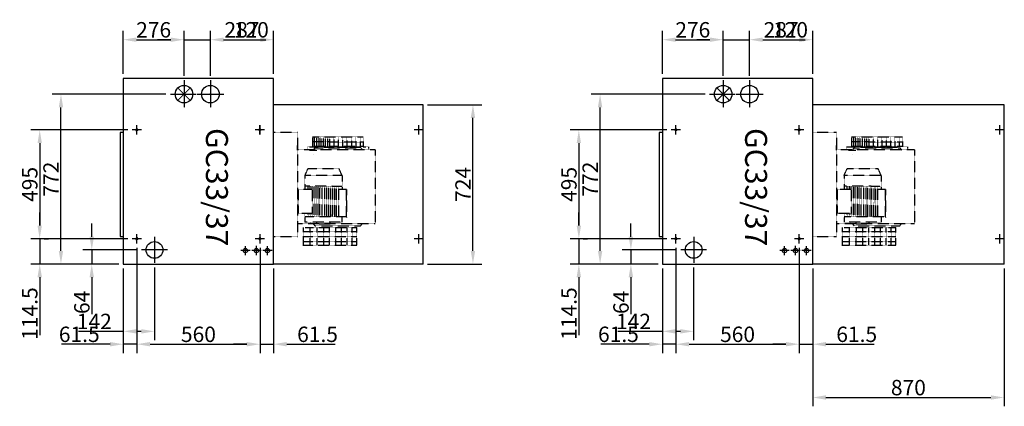
# Model space of a CAD drawing. Extents: x -9664 to 58396, y -7 to 9191.
# Drawn here: x -2481 to 1994, y 6851 to 8609 of the extents above; entities that cross this region are included whole.
import ezdxf

# ---------------------------------------------------------------- set-up
doc = ezdxf.new("R2010")
doc.units = 0
doc.header["$LTSCALE"] = 2
doc.header["$PDMODE"] = 3
doc.header["$PDSIZE"] = 0.5
doc.linetypes.add('CENTER', pattern=[2, 1.25, -0.25, 0.25, -0.25])
doc.linetypes.add('HIDDEN', pattern=[0.375, 0.25, -0.125])
doc.layers.get('DEFPOINTS').update_dxf_attribs({"linetype": 'CONTINUOUS'})
for name, color, linetype in [('CENTER', 1, 'CENTER'), ('HIDDEN', 4, 'HIDDEN'), ('MARK BV', 7, 'CONTINUOUS'), ('MEASUREMENT', 5, 'CONTINUOUS')]:
    doc.layers.add(name, color=color, linetype=linetype)
doc.styles.get("Standard").update_dxf_attribs({"font": 'ISOCP'})
doc.dimstyles.get("Standard").update_dxf_attribs({"dimscale": 10, "dimtxt": 3.5, "dimasz": 3, "dimexe": 2, "dimexo": 1, "dimgap": 0.5, "dimtad": 1, "dimdec": 1, "dimdsep": 46, "dimtxsty": 'Standard', "dimcen": -5, "dimclrd": 256, "dimclre": 256, "dimclrt": 256, "dimadec": 0, "dimazin": 0, "dimtfac": 1, "dimtdec": 1, "dimtmove": 0, "dimatfit": 3, "dimfxl": 0, "dimtvp": 0.75, "dimtolj": 1, "dimtzin": 0, "dimarcsym": 0})

# ---------------------------------------------------------------- blocks, each defined once
blk = doc.blocks.new('*D101')
at = {"layer": 'DEFPOINTS', "color": 0}
for p in [(-2293.9, 8269.9), (-1796.6, 8269.9), (-2010.6, 7497.9)]:
    blk.add_point(p, dxfattribs=at)
at = {"layer": 'MEASUREMENT', "lineweight": -2}
for p, q in [((-1816.6, 8269.9), (-2333.9, 8269.9)), ((-2293.9, 7557.9), (-2293.9, 8209.9)), ((-2030.6, 7497.9), (-2333.9, 7497.9))]:
    blk.add_line(p, q, dxfattribs=at)
at = {"layer": 'MEASUREMENT'}
for points in [[(-2303.9, 8209.9), (-2283.9, 8209.9), (-2293.9, 8269.9)], [(-2303.9, 7557.9), (-2283.9, 7557.9), (-2293.9, 7497.9)]]:
    blk.add_solid(points, dxfattribs=at)
at = {"layer": 'MEASUREMENT', "insert": (-2339, 7883.9), "char_height": 70, "attachment_point": 5, "rotation": 90}
blk.add_mtext('\\A1;772', dxfattribs=at)
blk = doc.blocks.new('*D102')
at = {"layer": 'DEFPOINTS', "color": 0}
for p in [(-1734.6, 8517.6), (-2010.6, 8341.9), (-1734.6, 8332.9)]:
    blk.add_point(p, dxfattribs=at)
at = {"layer": 'MEASUREMENT', "lineweight": -2}
for p, q in [((-2010.6, 8361.9), (-2010.6, 8557.6)), ((-1734.6, 8352.9), (-1734.6, 8557.6)), ((-1950.6, 8517.6), (-1794.6, 8517.6))]:
    blk.add_line(p, q, dxfattribs=at)
at = {"layer": 'MEASUREMENT'}
for points in [[(-1950.6, 8527.6), (-1950.6, 8507.6), (-2010.6, 8517.6)], [(-1794.6, 8527.6), (-1794.6, 8507.6), (-1734.6, 8517.6)]]:
    blk.add_solid(points, dxfattribs=at)
at = {"layer": 'MEASUREMENT', "insert": (-1872.6, 8562.6), "char_height": 70, "attachment_point": 5}
blk.add_mtext('\\A1;276', dxfattribs=at)
blk = doc.blocks.new('*D103')
at = {"layer": 'DEFPOINTS', "color": 0}
for p in [(-1327.6, 8517.6), (-1614.6, 8332.9), (-1327.6, 8341.9)]:
    blk.add_point(p, dxfattribs=at)
at = {"layer": 'MEASUREMENT', "lineweight": -2}
for p, q in [((-1614.6, 8352.9), (-1614.6, 8557.6)), ((-1327.6, 8361.9), (-1327.6, 8557.6)), ((-1554.6, 8517.6), (-1387.6, 8517.6))]:
    blk.add_line(p, q, dxfattribs=at)
at = {"layer": 'MEASUREMENT'}
for points in [[(-1554.6, 8527.6), (-1554.6, 8507.6), (-1614.6, 8517.6)], [(-1387.6, 8527.6), (-1387.6, 8507.6), (-1327.6, 8517.6)]]:
    blk.add_solid(points, dxfattribs=at)
at = {"layer": 'MEASUREMENT', "insert": (-1471.1, 8562.6), "char_height": 70, "attachment_point": 5}
blk.add_mtext('\\A1;287', dxfattribs=at)
blk = doc.blocks.new('*D104')
at = {"layer": 'DEFPOINTS', "color": 0}
for p in [(-1614.6, 8517.6), (-1734.6, 8332.9), (-1614.6, 8332.9)]:
    blk.add_point(p, dxfattribs=at)
at = {"layer": 'MEASUREMENT', "lineweight": -2}
for p, q in [((-1734.6, 8352.9), (-1734.6, 8557.6)), ((-1614.6, 8352.9), (-1614.6, 8557.6)), ((-1794.6, 8517.6), (-1854.6, 8517.6)), ((-1734.6, 8517.6), (-1614.6, 8517.6)), ((-1554.6, 8517.6), (-1362.6, 8517.6))]:
    blk.add_line(p, q, dxfattribs=at)
at = {"layer": 'MEASUREMENT'}
for points in [[(-1794.6, 8527.6), (-1794.6, 8507.6), (-1734.6, 8517.6)], [(-1554.6, 8527.6), (-1554.6, 8507.6), (-1614.6, 8517.6)]]:
    blk.add_solid(points, dxfattribs=at)
at = {"layer": 'MEASUREMENT', "insert": (-1428.6, 8562.6), "char_height": 70, "attachment_point": 5}
blk.add_mtext('\\A1;120', dxfattribs=at)
blk = doc.blocks.new('*D105')
at = {"layer": 'DEFPOINTS', "color": 0}
for p in [(-2010.6, 7497.9), (-1868.6, 7502.9), (-2010.6, 7192.1)]:
    blk.add_point(p, dxfattribs=at)
at = {"layer": 'MEASUREMENT', "lineweight": -2}
for p, q in [((-2010.6, 7477.9), (-2010.6, 7152.1)), ((-1868.6, 7482.9), (-1868.6, 7152.1)), ((-2010.6, 7192.1), (-2213.8, 7192.1)), ((-1928.6, 7192.1), (-1950.6, 7192.1))]:
    blk.add_line(p, q, dxfattribs=at)
at = {"layer": 'MEASUREMENT'}
for points in [[(-1950.6, 7202.1), (-1950.6, 7182.1), (-2010.6, 7192.1)], [(-1928.6, 7202.1), (-1928.6, 7182.1), (-1868.6, 7192.1)]]:
    blk.add_solid(points, dxfattribs=at)
at = {"layer": 'MEASUREMENT', "insert": (-2142.2, 7237.1), "char_height": 70, "attachment_point": 5}
blk.add_mtext('\\A1;142', dxfattribs=at)
blk = doc.blocks.new('*D106')
at = {"layer": 'DEFPOINTS', "color": 0}
for p in [(-1927.6, 7561.9), (-2153.9, 7497.9), (-2010.6, 7497.9)]:
    blk.add_point(p, dxfattribs=at)
at = {"layer": 'MEASUREMENT', "lineweight": -2}
for p, q in [((-2153.9, 7621.9), (-2153.9, 7681.9)), ((-1947.6, 7561.9), (-2193.9, 7561.9)), ((-2153.9, 7561.9), (-2153.9, 7497.9)), ((-2030.6, 7497.9), (-2193.9, 7497.9)), ((-2153.9, 7437.9), (-2153.9, 7269.7))]:
    blk.add_line(p, q, dxfattribs=at)
at = {"layer": 'MEASUREMENT'}
for points in [[(-2163.9, 7621.9), (-2143.9, 7621.9), (-2153.9, 7561.9)], [(-2163.9, 7437.9), (-2143.9, 7437.9), (-2153.9, 7497.9)]]:
    blk.add_solid(points, dxfattribs=at)
at = {"layer": 'MEASUREMENT', "insert": (-2198.9, 7323.8), "char_height": 70, "attachment_point": 5, "rotation": 90}
blk.add_mtext('\\A1;64', dxfattribs=at)
blk = doc.blocks.new('*D107')
at = {"layer": 'DEFPOINTS', "color": 0}
for p in [(-647.6, 8221.9), (-421.3, 8221.9), (-647.6, 7497.9)]:
    blk.add_point(p, dxfattribs=at)
at = {"layer": 'MEASUREMENT', "lineweight": -2}
for p, q in [((-627.6, 8221.9), (-381.3, 8221.9)), ((-421.3, 7557.9), (-421.3, 8161.9)), ((-627.6, 7497.9), (-381.3, 7497.9))]:
    blk.add_line(p, q, dxfattribs=at)
at = {"layer": 'MEASUREMENT'}
for points in [[(-431.3, 8161.9), (-411.3, 8161.9), (-421.3, 8221.9)], [(-431.3, 7557.9), (-411.3, 7557.9), (-421.3, 7497.9)]]:
    blk.add_solid(points, dxfattribs=at)
at = {"layer": 'MEASUREMENT', "insert": (-466.3, 7859.9), "char_height": 70, "attachment_point": 5, "rotation": 90}
blk.add_mtext('\\A1;724', dxfattribs=at)
blk = doc.blocks.new('*D39')
at = {"layer": 'DEFPOINTS', "color": 0}
for p in [(-1970.1, 8107.4), (-2390.5, 7612.4), (-1970.1, 7612.4)]:
    blk.add_point(p, dxfattribs=at)
at = {"layer": 'MEASUREMENT', "lineweight": -2}
for p, q in [((-1990.1, 8107.4), (-2430.5, 8107.4)), ((-2390.5, 8047.4), (-2390.5, 7672.4)), ((-1990.1, 7612.4), (-2430.5, 7612.4))]:
    blk.add_line(p, q, dxfattribs=at)
at = {"layer": 'MEASUREMENT'}
for points in [[(-2400.5, 8047.4), (-2380.5, 8047.4), (-2390.5, 8107.4)], [(-2400.5, 7672.4), (-2380.5, 7672.4), (-2390.5, 7612.4)]]:
    blk.add_solid(points, dxfattribs=at)
at = {"layer": 'MEASUREMENT', "insert": (-2435.5, 7859.9), "char_height": 70, "attachment_point": 5, "rotation": 90}
blk.add_mtext('\\A1;495', dxfattribs=at)
blk = doc.blocks.new('*D40')
at = {"layer": 'DEFPOINTS', "color": 0}
for p in [(-2390.5, 7612.4), (-2390.5, 7612.4), (-2010.6, 7497.9)]:
    blk.add_point(p, dxfattribs=at)
at = {"layer": 'MEASUREMENT', "lineweight": -2}
for p, q in [((-2390.5, 7672.4), (-2390.5, 7732.4)), ((-2390.5, 7612.4), (-2390.5, 7497.9)), ((-2370.5, 7612.4), (-2350.5, 7612.4)), ((-2030.6, 7497.9), (-2430.5, 7497.9)), ((-2390.5, 7437.9), (-2390.5, 7174))]:
    blk.add_line(p, q, dxfattribs=at)
at = {"layer": 'MEASUREMENT'}
for points in [[(-2400.5, 7672.4), (-2380.5, 7672.4), (-2390.5, 7612.4)], [(-2400.5, 7437.9), (-2380.5, 7437.9), (-2390.5, 7497.9)]]:
    blk.add_solid(points, dxfattribs=at)
at = {"layer": 'MEASUREMENT', "insert": (-2435.5, 7272.9), "char_height": 70, "attachment_point": 5, "rotation": 90}
blk.add_mtext('\\A1;114.5', dxfattribs=at)
blk = doc.blocks.new('*D41')
at = {"layer": 'DEFPOINTS', "color": 0}
for p in [(-1949.1, 7591.4), (-2010.6, 7497.9), (-2010.6, 7133.6)]:
    blk.add_point(p, dxfattribs=at)
at = {"layer": 'MEASUREMENT', "lineweight": -2}
for p, q in [((-1949.1, 7571.4), (-1949.1, 7093.6)), ((-2010.6, 7477.9), (-2010.6, 7093.6)), ((-2070.6, 7133.6), (-2290.7, 7133.6)), ((-1949.1, 7133.6), (-2010.6, 7133.6)), ((-1889.1, 7133.6), (-1829.1, 7133.6))]:
    blk.add_line(p, q, dxfattribs=at)
at = {"layer": 'MEASUREMENT'}
for points in [[(-2070.6, 7143.6), (-2070.6, 7123.6), (-2010.6, 7133.6)], [(-1889.1, 7143.6), (-1889.1, 7123.6), (-1949.1, 7133.6)]]:
    blk.add_solid(points, dxfattribs=at)
at = {"layer": 'MEASUREMENT', "insert": (-2210.7, 7178.6), "char_height": 70, "attachment_point": 5}
blk.add_mtext('\\A1;61.5', dxfattribs=at)
blk = doc.blocks.new('*D42')
at = {"layer": 'DEFPOINTS', "color": 0}
for p in [(-1949.1, 7591.4), (-1389.1, 7591.4), (-1389.1, 7133.6)]:
    blk.add_point(p, dxfattribs=at)
at = {"layer": 'MEASUREMENT', "lineweight": -2}
for p, q in [((-1949.1, 7571.4), (-1949.1, 7093.6)), ((-1389.1, 7571.4), (-1389.1, 7093.6)), ((-1889.1, 7133.6), (-1449.1, 7133.6))]:
    blk.add_line(p, q, dxfattribs=at)
at = {"layer": 'MEASUREMENT'}
for points in [[(-1889.1, 7143.6), (-1889.1, 7123.6), (-1949.1, 7133.6)], [(-1449.1, 7143.6), (-1449.1, 7123.6), (-1389.1, 7133.6)]]:
    blk.add_solid(points, dxfattribs=at)
at = {"layer": 'MEASUREMENT', "insert": (-1669.1, 7178.6), "char_height": 70, "attachment_point": 5}
blk.add_mtext('\\A1;560', dxfattribs=at)
blk = doc.blocks.new('*D43')
at = {"layer": 'DEFPOINTS', "color": 0}
for p in [(-1389.1, 7497.9), (-1327.6, 7497.9), (-1389.1, 7133.6)]:
    blk.add_point(p, dxfattribs=at)
at = {"layer": 'MEASUREMENT', "lineweight": -2}
for p, q in [((-1389.1, 7477.9), (-1389.1, 7093.6)), ((-1327.6, 7477.9), (-1327.6, 7093.6)), ((-1449.1, 7133.6), (-1509.1, 7133.6)), ((-1389.1, 7133.6), (-1327.6, 7133.6)), ((-1267.6, 7133.6), (-1047.5, 7133.6))]:
    blk.add_line(p, q, dxfattribs=at)
at = {"layer": 'MEASUREMENT'}
for points in [[(-1449.1, 7143.6), (-1449.1, 7123.6), (-1389.1, 7133.6)], [(-1267.6, 7143.6), (-1267.6, 7123.6), (-1327.6, 7133.6)]]:
    blk.add_solid(points, dxfattribs=at)
at = {"layer": 'MEASUREMENT', "insert": (-1127.6, 7178.6), "char_height": 70, "attachment_point": 5}
blk.add_mtext('\\A1;61.5', dxfattribs=at)
blk = doc.blocks.new('*D12')
at = {"layer": 'DEFPOINTS', "color": 0}
for p in [(156.7, 8269.9), (654, 8269.9), (440, 7497.9)]:
    blk.add_point(p, dxfattribs=at)
at = {"layer": 'MEASUREMENT', "lineweight": -2}
for p, q in [((634, 8269.9), (116.7, 8269.9)), ((156.7, 7557.9), (156.7, 8209.9)), ((420, 7497.9), (116.7, 7497.9))]:
    blk.add_line(p, q, dxfattribs=at)
at = {"layer": 'MEASUREMENT'}
for points in [[(146.7, 8209.9), (166.7, 8209.9), (156.7, 8269.9)], [(146.7, 7557.9), (166.7, 7557.9), (156.7, 7497.9)]]:
    blk.add_solid(points, dxfattribs=at)
at = {"layer": 'MEASUREMENT', "insert": (111.7, 7883.9), "char_height": 70, "attachment_point": 5, "rotation": 90}
blk.add_mtext('\\A1;772', dxfattribs=at)
blk = doc.blocks.new('*D13')
at = {"layer": 'DEFPOINTS', "color": 0}
for p in [(716, 8517.6), (440, 8341.9), (716, 8332.9)]:
    blk.add_point(p, dxfattribs=at)
at = {"layer": 'MEASUREMENT', "lineweight": -2}
for p, q in [((440, 8361.9), (440, 8557.6)), ((716, 8352.9), (716, 8557.6)), ((500, 8517.6), (656, 8517.6))]:
    blk.add_line(p, q, dxfattribs=at)
at = {"layer": 'MEASUREMENT'}
for points in [[(500, 8527.6), (500, 8507.6), (440, 8517.6)], [(656, 8527.6), (656, 8507.6), (716, 8517.6)]]:
    blk.add_solid(points, dxfattribs=at)
at = {"layer": 'MEASUREMENT', "insert": (578, 8562.6), "char_height": 70, "attachment_point": 5}
blk.add_mtext('\\A1;276', dxfattribs=at)
blk = doc.blocks.new('*D14')
at = {"layer": 'DEFPOINTS', "color": 0}
for p in [(1123, 8517.6), (836, 8332.9), (1123, 8341.9)]:
    blk.add_point(p, dxfattribs=at)
at = {"layer": 'MEASUREMENT', "lineweight": -2}
for p, q in [((836, 8352.9), (836, 8557.6)), ((1123, 8361.9), (1123, 8557.6)), ((896, 8517.6), (1063, 8517.6))]:
    blk.add_line(p, q, dxfattribs=at)
at = {"layer": 'MEASUREMENT'}
for points in [[(896, 8527.6), (896, 8507.6), (836, 8517.6)], [(1063, 8527.6), (1063, 8507.6), (1123, 8517.6)]]:
    blk.add_solid(points, dxfattribs=at)
at = {"layer": 'MEASUREMENT', "insert": (979.5, 8562.6), "char_height": 70, "attachment_point": 5}
blk.add_mtext('\\A1;287', dxfattribs=at)
blk = doc.blocks.new('*D15')
at = {"layer": 'DEFPOINTS', "color": 0}
for p in [(836, 8517.6), (716, 8332.9), (836, 8332.9)]:
    blk.add_point(p, dxfattribs=at)
at = {"layer": 'MEASUREMENT', "lineweight": -2}
for p, q in [((716, 8352.9), (716, 8557.6)), ((836, 8352.9), (836, 8557.6)), ((656, 8517.6), (596, 8517.6)), ((716, 8517.6), (836, 8517.6)), ((896, 8517.6), (1088.1, 8517.6))]:
    blk.add_line(p, q, dxfattribs=at)
at = {"layer": 'MEASUREMENT'}
for points in [[(656, 8527.6), (656, 8507.6), (716, 8517.6)], [(896, 8527.6), (896, 8507.6), (836, 8517.6)]]:
    blk.add_solid(points, dxfattribs=at)
at = {"layer": 'MEASUREMENT', "insert": (1022.1, 8562.6), "char_height": 70, "attachment_point": 5}
blk.add_mtext('\\A1;120', dxfattribs=at)
blk = doc.blocks.new('*D16')
at = {"layer": 'DEFPOINTS', "color": 0}
for p in [(440, 7497.9), (582, 7502.9), (440, 7192.1)]:
    blk.add_point(p, dxfattribs=at)
at = {"layer": 'MEASUREMENT', "lineweight": -2}
for p, q in [((440, 7477.9), (440, 7152.1)), ((582, 7482.9), (582, 7152.1)), ((440, 7192.1), (236.8, 7192.1)), ((522, 7192.1), (500, 7192.1))]:
    blk.add_line(p, q, dxfattribs=at)
at = {"layer": 'MEASUREMENT'}
for points in [[(500, 7202.1), (500, 7182.1), (440, 7192.1)], [(522, 7202.1), (522, 7182.1), (582, 7192.1)]]:
    blk.add_solid(points, dxfattribs=at)
at = {"layer": 'MEASUREMENT', "insert": (308.4, 7237.1), "char_height": 70, "attachment_point": 5}
blk.add_mtext('\\A1;142', dxfattribs=at)
blk = doc.blocks.new('*D17')
at = {"layer": 'DEFPOINTS', "color": 0}
for p in [(523, 7561.9), (296.7, 7497.9), (440, 7497.9)]:
    blk.add_point(p, dxfattribs=at)
at = {"layer": 'MEASUREMENT', "lineweight": -2}
for p, q in [((296.7, 7621.9), (296.7, 7681.9)), ((503, 7561.9), (256.7, 7561.9)), ((296.7, 7561.9), (296.7, 7497.9)), ((420, 7497.9), (256.7, 7497.9)), ((296.7, 7437.9), (296.7, 7269.7))]:
    blk.add_line(p, q, dxfattribs=at)
at = {"layer": 'MEASUREMENT'}
for points in [[(286.7, 7621.9), (306.7, 7621.9), (296.7, 7561.9)], [(286.7, 7437.9), (306.7, 7437.9), (296.7, 7497.9)]]:
    blk.add_solid(points, dxfattribs=at)
at = {"layer": 'MEASUREMENT', "insert": (251.7, 7323.8), "char_height": 70, "attachment_point": 5, "rotation": 90}
blk.add_mtext('\\A1;64', dxfattribs=at)
blk = doc.blocks.new('*D18')
at = {"layer": 'DEFPOINTS', "color": 0}
for p in [(480.5, 8107.4), (60.1, 7612.4), (480.5, 7612.4)]:
    blk.add_point(p, dxfattribs=at)
at = {"layer": 'MEASUREMENT', "lineweight": -2}
for p, q in [((460.5, 8107.4), (20.1, 8107.4)), ((60.1, 8047.4), (60.1, 7672.4)), ((460.5, 7612.4), (20.1, 7612.4))]:
    blk.add_line(p, q, dxfattribs=at)
at = {"layer": 'MEASUREMENT'}
for points in [[(50.1, 8047.4), (70.1, 8047.4), (60.1, 8107.4)], [(50.1, 7672.4), (70.1, 7672.4), (60.1, 7612.4)]]:
    blk.add_solid(points, dxfattribs=at)
at = {"layer": 'MEASUREMENT', "insert": (15.1, 7859.9), "char_height": 70, "attachment_point": 5, "rotation": 90}
blk.add_mtext('\\A1;495', dxfattribs=at)
blk = doc.blocks.new('*D19')
at = {"layer": 'DEFPOINTS', "color": 0}
for p in [(60.1, 7612.4), (60.1, 7612.4), (440, 7497.9)]:
    blk.add_point(p, dxfattribs=at)
at = {"layer": 'MEASUREMENT', "lineweight": -2}
for p, q in [((60.1, 7672.4), (60.1, 7732.4)), ((60.1, 7612.4), (60.1, 7497.9)), ((80.1, 7612.4), (100.1, 7612.4)), ((420, 7497.9), (20.1, 7497.9)), ((60.1, 7437.9), (60.1, 7174))]:
    blk.add_line(p, q, dxfattribs=at)
at = {"layer": 'MEASUREMENT'}
for points in [[(50.1, 7672.4), (70.1, 7672.4), (60.1, 7612.4)], [(50.1, 7437.9), (70.1, 7437.9), (60.1, 7497.9)]]:
    blk.add_solid(points, dxfattribs=at)
at = {"layer": 'MEASUREMENT', "insert": (15.1, 7272.9), "char_height": 70, "attachment_point": 5, "rotation": 90}
blk.add_mtext('\\A1;114.5', dxfattribs=at)
blk = doc.blocks.new('*D20')
at = {"layer": 'DEFPOINTS', "color": 0}
for p in [(501.5, 7591.4), (440, 7497.9), (440, 7133.6)]:
    blk.add_point(p, dxfattribs=at)
at = {"layer": 'MEASUREMENT', "lineweight": -2}
for p, q in [((501.5, 7571.4), (501.5, 7093.6)), ((440, 7477.9), (440, 7093.6)), ((380, 7133.6), (159.9, 7133.6)), ((501.5, 7133.6), (440, 7133.6)), ((561.5, 7133.6), (621.5, 7133.6))]:
    blk.add_line(p, q, dxfattribs=at)
at = {"layer": 'MEASUREMENT'}
for points in [[(380, 7143.6), (380, 7123.6), (440, 7133.6)], [(561.5, 7143.6), (561.5, 7123.6), (501.5, 7133.6)]]:
    blk.add_solid(points, dxfattribs=at)
at = {"layer": 'MEASUREMENT', "insert": (240, 7178.6), "char_height": 70, "attachment_point": 5}
blk.add_mtext('\\A1;61.5', dxfattribs=at)
blk = doc.blocks.new('*D21')
at = {"layer": 'DEFPOINTS', "color": 0}
for p in [(501.5, 7591.4), (1061.5, 7591.4), (1061.5, 7133.6)]:
    blk.add_point(p, dxfattribs=at)
at = {"layer": 'MEASUREMENT', "lineweight": -2}
for p, q in [((501.5, 7571.4), (501.5, 7093.6)), ((1061.5, 7571.4), (1061.5, 7093.6)), ((561.5, 7133.6), (1001.5, 7133.6))]:
    blk.add_line(p, q, dxfattribs=at)
at = {"layer": 'MEASUREMENT'}
for points in [[(561.5, 7143.6), (561.5, 7123.6), (501.5, 7133.6)], [(1001.5, 7143.6), (1001.5, 7123.6), (1061.5, 7133.6)]]:
    blk.add_solid(points, dxfattribs=at)
at = {"layer": 'MEASUREMENT', "insert": (781.5, 7178.6), "char_height": 70, "attachment_point": 5}
blk.add_mtext('\\A1;560', dxfattribs=at)
blk = doc.blocks.new('*D22')
at = {"layer": 'DEFPOINTS', "color": 0}
for p in [(1061.5, 7497.9), (1123, 7497.9), (1061.5, 7133.6)]:
    blk.add_point(p, dxfattribs=at)
at = {"layer": 'MEASUREMENT', "lineweight": -2}
for p, q in [((1061.5, 7477.9), (1061.5, 7093.6)), ((1123, 7477.9), (1123, 7093.6)), ((1001.5, 7133.6), (941.5, 7133.6)), ((1061.5, 7133.6), (1123, 7133.6)), ((1183, 7133.6), (1403.1, 7133.6))]:
    blk.add_line(p, q, dxfattribs=at)
at = {"layer": 'MEASUREMENT'}
for points in [[(1001.5, 7143.6), (1001.5, 7123.6), (1061.5, 7133.6)], [(1183, 7143.6), (1183, 7123.6), (1123, 7133.6)]]:
    blk.add_solid(points, dxfattribs=at)
at = {"layer": 'MEASUREMENT', "insert": (1323.1, 7178.6), "char_height": 70, "attachment_point": 5}
blk.add_mtext('\\A1;61.5', dxfattribs=at)
blk = doc.blocks.new('*D35')
at = {"layer": 'DEFPOINTS', "color": 0}
for p in [(1123, 7497.9), (1993, 7497.9), (1993, 6891.4)]:
    blk.add_point(p, dxfattribs=at)
at = {"layer": 'MEASUREMENT', "lineweight": -2}
for p, q in [((1123, 7477.9), (1123, 6851.4)), ((1993, 7477.9), (1993, 6851.4)), ((1183, 6891.4), (1933, 6891.4))]:
    blk.add_line(p, q, dxfattribs=at)
at = {"layer": 'MEASUREMENT'}
for points in [[(1183, 6901.4), (1183, 6881.4), (1123, 6891.4)], [(1933, 6901.4), (1933, 6881.4), (1993, 6891.4)]]:
    blk.add_solid(points, dxfattribs=at)
at = {"layer": 'MEASUREMENT', "insert": (1558, 6936.4), "char_height": 70, "attachment_point": 5}
blk.add_mtext('\\A1;870', dxfattribs=at)

msp = doc.modelspace()

# ---------------------------------------------------------------- linework, layer by layer
at = {"layer": 'CENTER'}
for p, q in [((-1734.61, 8332.93), (-1734.61, 8208.93)), ((-1614.61, 8332.93), (-1614.61, 8208.93)), ((716.03, 8332.93), (716.03, 8208.93)), ((836.03, 8332.93), (836.03, 8208.93)), ((-1796.61, 8269.93), (-1680.61, 8269.93)), ((-1676.61, 8269.93), (-1552.61, 8269.93)), ((654.03, 8269.93), (770.03, 8269.93)), ((774.03, 8269.93), (898.03, 8269.93)), ((-1928.61, 8107.43), (-1970.61, 8107.43)), ((-1928.11, 8107.43), (-1970.11, 8107.43)), ((-1949.11, 8086.43), (-1949.11, 8129.43)), ((-1368.61, 8107.43), (-1410.61, 8107.43)), ((-1368.11, 8107.43), (-1410.11, 8107.43)), ((-1389.61, 8086.43), (-1389.61, 8128.43)), ((-1389.11, 8086.43), (-1389.11, 8129.43)), ((-646.61, 8107.43), (-688.61, 8107.43)), ((-667.61, 8086.43), (-667.61, 8128.43)), ((522.03, 8107.43), (480.03, 8107.43)), ((522.53, 8107.43), (480.53, 8107.43)), ((501.53, 8086.43), (501.53, 8129.43)), ((1082.03, 8107.43), (1040.03, 8107.43)), ((1082.53, 8107.43), (1040.53, 8107.43)), ((1061.03, 8086.43), (1061.03, 8128.43)), ((1061.53, 8086.43), (1061.53, 8129.43)), ((1994.03, 8107.43), (1952.03, 8107.43)), ((1973.03, 8086.43), (1973.03, 8128.43)), ((-1928.61, 7612.43), (-1970.61, 7612.43)), ((-1928.11, 7612.43), (-1970.11, 7612.43)), ((-1949.11, 7591.43), (-1949.11, 7634.43)), ((-1868.61, 7620.93), (-1868.61, 7502.93)), ((-1368.61, 7612.43), (-1410.61, 7612.43)), ((-1368.11, 7612.43), (-1410.11, 7612.43)), ((-1389.11, 7591.43), (-1389.11, 7634.43)), ((-646.61, 7612.43), (-688.61, 7612.43)), ((-667.61, 7591.43), (-667.61, 7633.43)), ((522.03, 7612.43), (480.03, 7612.43)), ((522.53, 7612.43), (480.53, 7612.43)), ((501.53, 7591.43), (501.53, 7634.43)), ((582.03, 7620.93), (582.03, 7502.93)), ((1082.03, 7612.43), (1040.03, 7612.43)), ((1082.53, 7612.43), (1040.53, 7612.43)), ((1061.53, 7591.43), (1061.53, 7634.43)), ((1994.03, 7612.43), (1952.03, 7612.43)), ((1973.03, 7591.43), (1973.03, 7633.43)), ((-1455.61, 7537.93), (-1455.61, 7579.93)), ((-1405.61, 7537.93), (-1405.61, 7580.93)), ((-1355.61, 7537.93), (-1355.61, 7579.93)), ((995.03, 7537.93), (995.03, 7579.93)), ((1045.03, 7537.93), (1045.03, 7580.93)), ((1095.03, 7537.93), (1095.03, 7579.93)), ((-1809.61, 7561.93), (-1927.61, 7561.93)), ((-1434.61, 7558.93), (-1476.61, 7558.93)), ((-1384.61, 7558.93), (-1426.61, 7558.93)), ((-1334.61, 7558.93), (-1376.61, 7558.93)), ((641.03, 7561.93), (523.03, 7561.93)), ((1016.03, 7558.93), (974.03, 7558.93)), ((1066.03, 7558.93), (1024.03, 7558.93)), ((1116.03, 7558.93), (1074.03, 7558.93))]:
    msp.add_line(p, q, dxfattribs=at)
at = {"layer": 'HIDDEN'}
for p, q in [((-1218.99, 8095.59), (-1327.61, 8095.59)), ((-1218.99, 8095.59), (-1218.99, 7621.61)), ((-1150.74, 8076.09), (-1150.78, 8030.55)), ((-1150.74, 8076.09), (-1150.78, 8030.55)), ((-1150.74, 8076.09), (-919.83, 8075.92)), ((-1142.26, 8076.09), (-1142.29, 8030.54)), ((-1132.36, 8076.08), (-1132.39, 8030.54)), ((-1132.36, 8076.08), (-1132.39, 8030.54)), ((-1122.46, 8076.07), (-1122.49, 8030.53)), ((-1112.56, 8076.06), (-1112.59, 8030.52)), ((-1112.56, 8076.06), (-1112.59, 8030.52)), ((-1102.66, 8076.06), (-1102.69, 8030.51)), ((-1092.76, 8076.05), (-1092.79, 8030.51)), ((-1092.76, 8076.05), (-1092.79, 8030.51)), ((-1082.86, 8076.04), (-1082.89, 8030.5)), ((-1072.96, 8076.03), (-1072.99, 8033.79)), ((-1053.16, 8076.02), (-1053.19, 8032.83)), ((-1033.36, 8076), (-1033.39, 8032.82)), ((-1013.56, 8075.99), (-1013.59, 8032.8)), ((-993.76, 8075.97), (-993.79, 8035.4)), ((-973.96, 8075.96), (-973.99, 8030.41)), ((-954.16, 8075.94), (-954.19, 8030.4)), ((-934.36, 8075.93), (-934.39, 8030.38)), ((-919.83, 8075.92), (-919.87, 8030.37)), ((1231.64, 8095.59), (1123.03, 8095.59)), ((1231.64, 8095.59), (1231.64, 7621.61)), ((1299.9, 8076.09), (1299.86, 8030.55)), ((1299.9, 8076.09), (1299.86, 8030.55)), ((1299.9, 8076.09), (1530.8, 8075.92)), ((1308.38, 8076.09), (1308.34, 8030.54)), ((1318.28, 8076.08), (1318.24, 8030.54)), ((1318.28, 8076.08), (1318.24, 8030.54)), ((1328.18, 8076.07), (1328.14, 8030.53)), ((1338.08, 8076.06), (1338.04, 8030.52)), ((1338.08, 8076.06), (1338.04, 8030.52)), ((1347.98, 8076.06), (1347.94, 8030.51)), ((1357.88, 8076.05), (1357.84, 8030.51)), ((1357.88, 8076.05), (1357.84, 8030.51)), ((1367.78, 8076.04), (1367.74, 8030.5)), ((1377.68, 8076.03), (1377.65, 8033.79)), ((1397.48, 8076.02), (1397.45, 8032.83)), ((1417.28, 8076), (1417.25, 8032.82)), ((1437.08, 8075.99), (1437.05, 8032.8)), ((1456.88, 8075.97), (1456.85, 8035.4)), ((1476.68, 8075.96), (1476.64, 8030.41)), ((1496.48, 8075.94), (1496.44, 8030.4)), ((1516.28, 8075.93), (1516.24, 8030.38)), ((1530.8, 8075.92), (1530.77, 8030.37)), ((-1218.99, 8015.25), (-1218.99, 8054.85)), ((-865.42, 8017.29), (-1218.99, 8017.29)), ((-1173.92, 8030.57), (-1173.93, 8017.29)), ((-1173.92, 8030.57), (-1173.93, 8017.29)), ((-1173.92, 8030.57), (-1150.78, 8030.55)), ((-1173.92, 8030.57), (-1150.78, 8030.55)), ((-1130.75, 8014.01), (-1164.44, 8014.04)), ((-1130.75, 8014.01), (-1164.44, 8014.04)), ((-1150.78, 8030.55), (-1075.55, 8030.49)), ((-1073.46, 8032.85), (-1150.77, 8032.91)), ((-1060.84, 8052.64), (-1150.76, 8052.71)), ((-1139.31, 8026.89), (-1146.25, 8017.27)), ((-1139.31, 8026.89), (-1146.25, 8017.27)), ((-1139.31, 8026.89), (-931.34, 8026.73)), ((-1075.55, 8030.49), (-1052.65, 8030.48)), ((-919.87, 8032.73), (-1073.46, 8032.85)), ((-919.85, 8052.53), (-1060.84, 8052.64)), ((-1052.65, 8030.48), (-992.09, 8030.43)), ((-992.09, 8030.43), (-919.87, 8030.37)), ((-931.34, 8026.73), (-924.41, 8017.1)), ((-919.87, 8030.37), (-896.72, 8030.36)), ((-896.72, 8030.36), (-896.73, 8017.07)), ((-865.42, 8017.29), (-865.42, 7681.75)), ((1231.64, 8015.25), (1231.64, 8054.85)), ((1585.21, 8017.29), (1231.64, 8017.29)), ((1276.71, 8030.57), (1276.7, 8017.29)), ((1276.71, 8030.57), (1276.7, 8017.29)), ((1276.71, 8030.57), (1299.86, 8030.55)), ((1276.71, 8030.57), (1299.86, 8030.55)), ((1319.89, 8014.01), (1286.19, 8014.04)), ((1319.89, 8014.01), (1286.19, 8014.04)), ((1377.17, 8032.85), (1299.86, 8032.91)), ((1299.86, 8030.55), (1375.09, 8030.49)), ((1389.8, 8052.64), (1299.88, 8052.71)), ((1311.32, 8026.89), (1304.38, 8017.27)), ((1311.32, 8026.89), (1304.38, 8017.27)), ((1311.32, 8026.89), (1519.3, 8026.73)), ((1375.09, 8030.49), (1397.99, 8030.48)), ((1530.77, 8032.73), (1377.17, 8032.85)), ((1530.78, 8052.53), (1389.8, 8052.64)), ((1397.99, 8030.48), (1458.54, 8030.43)), ((1458.54, 8030.43), (1530.77, 8030.37)), ((1519.3, 8026.73), (1526.22, 8017.1)), ((1530.77, 8030.37), (1553.91, 8030.36)), ((1553.91, 8030.36), (1553.9, 8017.07)), ((1585.21, 8017.29), (1585.21, 7681.75)), ((-1146.76, 7996.06), (-1146.76, 7995.43)), ((1303.88, 7996.06), (1303.88, 7995.43)), ((-1184.67, 7900.75), (-1171.4, 7930.44)), ((-1029.59, 7930.33), (-1171.4, 7930.44)), ((-1146.76, 7931.06), (-1146.76, 7930.43)), ((-1016.37, 7900.62), (-1029.59, 7930.33)), ((1265.97, 7900.75), (1279.23, 7930.44)), ((1421.04, 7930.33), (1279.23, 7930.44)), ((1303.88, 7931.06), (1303.88, 7930.43)), ((1434.27, 7900.62), (1421.04, 7930.33)), ((-1184.67, 7900.75), (-1184.72, 7836.4)), ((-1016.37, 7900.62), (-1184.67, 7900.75)), ((-1016.37, 7900.62), (-1016.42, 7836.27)), ((1265.97, 7900.75), (1265.92, 7836.4)), ((1434.27, 7900.62), (1265.97, 7900.75)), ((1434.27, 7900.62), (1434.22, 7836.27)), ((-1214.5, 7727.53), (-1214.42, 7836.43)), ((-1150.44, 7836.38), (-1214.42, 7836.43)), ((-1150.44, 7836.38), (-1214.42, 7836.43)), ((-1016.41, 7851.12), (-1184.71, 7851.25)), ((-1016.41, 7851.12), (-1184.71, 7851.25)), ((-1170.52, 7836.39), (-1170.5, 7851.24)), ((-1160.6, 7836.39), (-1160.59, 7851.24)), ((-1152.49, 7836.38), (-1152.48, 7851.23)), ((-1150.53, 7727.48), (-1150.44, 7836.38)), ((-1142.68, 7712.62), (-1142.57, 7851.22)), ((-1134.57, 7712.62), (-1134.46, 7851.22)), ((-1124.66, 7712.61), (-1124.55, 7851.21)), ((-1116.55, 7712.6), (-1116.44, 7851.2)), ((-1106.64, 7712.59), (-1106.53, 7851.19)), ((-1094.92, 7712.59), (-1094.81, 7851.19)), ((-1085.01, 7712.58), (-1084.9, 7851.18)), ((-1076.9, 7712.57), (-1076.79, 7851.17)), ((-1066.99, 7712.56), (-1066.88, 7851.16)), ((-1058.88, 7712.56), (-1058.77, 7851.16)), ((-1048.97, 7712.55), (-1048.86, 7851.15)), ((-1040.86, 7712.54), (-1040.75, 7851.14)), ((-1030.94, 7712.54), (-1030.84, 7851.14)), ((-996.62, 7836.26), (-1030.85, 7836.29)), ((-996.62, 7836.26), (-996.72, 7710.16)), ((-996.72, 7712.51), (-996.62, 7836.26)), ((1236.13, 7727.53), (1236.22, 7836.43)), ((1300.19, 7836.38), (1236.22, 7836.43)), ((1300.19, 7836.38), (1236.22, 7836.43)), ((1434.23, 7851.12), (1265.93, 7851.25)), ((1434.23, 7851.12), (1265.93, 7851.25)), ((1280.12, 7836.39), (1280.13, 7851.24)), ((1290.03, 7836.39), (1290.04, 7851.24)), ((1298.14, 7836.38), (1298.15, 7851.23)), ((1300.11, 7727.48), (1300.19, 7836.38)), ((1307.96, 7712.62), (1308.06, 7851.22)), ((1316.07, 7712.62), (1316.17, 7851.22)), ((1325.98, 7712.61), (1326.09, 7851.21)), ((1334.09, 7712.6), (1334.2, 7851.2)), ((1344, 7712.59), (1344.11, 7851.19)), ((1355.72, 7712.59), (1355.82, 7851.19)), ((1365.63, 7712.58), (1365.73, 7851.18)), ((1373.74, 7712.57), (1373.84, 7851.17)), ((1383.65, 7712.56), (1383.76, 7851.16)), ((1391.76, 7712.56), (1391.86, 7851.16)), ((1401.67, 7712.55), (1401.78, 7851.15)), ((1409.78, 7712.54), (1409.89, 7851.14)), ((1419.69, 7712.54), (1419.8, 7851.14)), ((1454.02, 7836.26), (1419.79, 7836.29)), ((1454.02, 7836.26), (1453.92, 7710.16)), ((1453.92, 7712.51), (1454.02, 7836.26)), ((-1150.53, 7727.48), (-1214.5, 7727.53)), ((-1184.8, 7727.5), (-1184.83, 7687.9)), ((-996.72, 7712.51), (-1184.82, 7712.65)), ((-1170.61, 7712.64), (-1170.6, 7727.49)), ((-1160.7, 7712.64), (-1160.69, 7727.49)), ((-1152.59, 7712.63), (-1152.58, 7727.48)), ((-1016.52, 7712.52), (-1016.53, 7687.77)), ((1300.11, 7727.48), (1236.13, 7727.53)), ((1265.83, 7727.5), (1265.8, 7687.9)), ((1453.92, 7712.51), (1265.82, 7712.65)), ((1280.02, 7712.64), (1280.04, 7727.49)), ((1289.94, 7712.64), (1289.95, 7727.49)), ((1298.05, 7712.63), (1298.06, 7727.48)), ((1434.12, 7712.52), (1434.1, 7687.77)), ((-1218.99, 7682.03), (-865.42, 7681.75)), ((-1218.99, 7682.03), (-1218.99, 7682.03)), ((-1193.08, 7664.37), (-1193.15, 7583.57)), ((-1016.53, 7687.77), (-1184.83, 7687.9)), ((-1184, 7664.37), (-949.03, 7664.37)), ((-1160.69, 7583.57), (-1160.63, 7664.37)), ((-1157.87, 7687.41), (-1157.88, 7682.08)), ((-1139.63, 7672.34), (-1146.56, 7681.97)), ((-1139.63, 7672.34), (-931.66, 7672.18)), ((-1130.39, 7679.94), (-1130.38, 7687.86)), ((-1070.99, 7679.9), (-1130.39, 7679.94)), ((-1129.25, 7583.57), (-1129.18, 7664.37)), ((-1099.5, 7583.57), (-1099.44, 7664.37)), ((-1073.16, 7583.57), (-1073.1, 7664.37)), ((-1073.16, 7583.57), (-1073.1, 7664.37)), ((-1070.99, 7679.9), (-1070.98, 7687.82)), ((-1045.12, 7583.57), (-1045.06, 7664.37)), ((-1018.78, 7583.57), (-1018.71, 7664.37)), ((-993.28, 7583.57), (-993.22, 7664.37)), ((-970.34, 7583.57), (-970.28, 7664.37)), ((-949.09, 7583.57), (-949.03, 7664.37)), ((-931.66, 7672.18), (-924.72, 7681.8)), ((1231.64, 7682.03), (1585.21, 7681.75)), ((1231.64, 7682.03), (1231.64, 7682.03)), ((1257.55, 7664.37), (1257.49, 7583.57)), ((1434.1, 7687.77), (1265.8, 7687.9)), ((1266.63, 7664.37), (1501.6, 7664.37)), ((1289.95, 7583.57), (1290.01, 7664.37)), ((1292.76, 7687.41), (1292.76, 7682.08)), ((1311, 7672.34), (1304.08, 7681.97)), ((1311, 7672.34), (1518.98, 7672.18)), ((1320.25, 7679.94), (1320.25, 7687.86)), ((1379.65, 7679.9), (1320.25, 7679.94)), ((1321.39, 7583.57), (1321.45, 7664.37)), ((1351.13, 7583.57), (1351.19, 7664.37)), ((1377.48, 7583.57), (1377.54, 7664.37)), ((1377.48, 7583.57), (1377.54, 7664.37)), ((1379.65, 7679.9), (1379.65, 7687.82)), ((1405.52, 7583.57), (1405.58, 7664.37)), ((1431.86, 7583.57), (1431.92, 7664.37)), ((1457.35, 7583.57), (1457.42, 7664.37)), ((1480.3, 7583.57), (1480.36, 7664.37)), ((1501.54, 7583.57), (1501.6, 7664.37)), ((1518.98, 7672.18), (1525.91, 7681.8)), ((-1218.99, 7621.61), (-1327.61, 7621.61)), ((-1194.53, 7645.72), (-949.09, 7645.72)), ((-1194.53, 7623.28), (-949.09, 7623.28)), ((1231.64, 7621.61), (1123.03, 7621.61)), ((1256.11, 7645.72), (1501.54, 7645.72)), ((1256.11, 7623.28), (1501.54, 7623.28)), ((-1194.53, 7600.83), (-949.09, 7600.83)), ((-1194.53, 7583.57), (-949.09, 7583.57)), ((1256.11, 7600.83), (1501.54, 7600.83)), ((1256.11, 7583.57), (1501.54, 7583.57))]:
    msp.add_line(p, q, dxfattribs=at)
at = {"layer": 'MARK BV'}
for p, q in [((-2010.61, 8341.93), (-2010.61, 7497.93)), ((-1327.61, 8341.93), (-2010.61, 8341.93)), ((-1327.61, 7497.93), (-1327.61, 8341.93)), ((440.03, 8341.93), (440.03, 7497.93)), ((1123.03, 8341.93), (440.03, 8341.93)), ((1123.03, 7497.93), (1123.03, 8341.93)), ((-647.61, 8221.93), (-1327.61, 8221.93)), ((-647.61, 7497.93), (-647.61, 8221.93)), ((1993.03, 8221.93), (1123.03, 8221.93)), ((1993.03, 7497.93), (1993.03, 8221.93)), ((-2025.28, 8095.59), (-2025.28, 7622.59)), ((-2010.61, 8095.59), (-2025.28, 8095.59)), ((425.36, 8095.59), (425.36, 7622.59)), ((440.03, 8095.59), (425.36, 8095.59)), ((-2025.28, 7622.59), (-2010.61, 7622.59)), ((425.36, 7622.59), (440.03, 7622.59)), ((-2010.61, 7497.93), (-1327.61, 7497.93)), ((-647.61, 7497.93), (-1327.61, 7497.93)), ((440.03, 7497.93), (1123.03, 7497.93)), ((1993.03, 7497.93), (1123.03, 7497.93))]:
    msp.add_line(p, q, dxfattribs=at)
at = {"layer": 'MARK BV', "const_width": 5}
for points in [[(-1734.61, 8269.93), (-1762.89, 8298.21)], [(-1734.61, 8269.93), (-1706.33, 8298.21)], [(716.03, 8269.93), (687.74, 8298.21)], [(716.03, 8269.93), (744.31, 8298.21)], [(-1734.61, 8269.93), (-1762.89, 8241.64)], [(-1734.61, 8269.93), (-1706.33, 8241.64)], [(716.03, 8269.93), (687.74, 8241.64)], [(716.03, 8269.93), (744.31, 8241.64)]]:
    msp.add_lwpolyline(points, dxfattribs=at)
for points in [[(-1614.61, 8272.43, 1), (-1614.61, 8267.43, 1)], [(836.03, 8272.43, 1), (836.03, 8267.43, 1)]]:
    msp.add_lwpolyline(points, format="xyb", close=True, dxfattribs=at)
at = {"layer": 'MARK BV'}
for centre, radius in [((-1734.61, 8269.93), 40), ((-1614.61, 8269.93), 40), ((716.03, 8269.93), 40), ((836.03, 8269.93), 40), ((-1949.11, 8107.43), 3.8), ((-1389.11, 8107.43), 3.8), ((501.53, 8107.43), 3.8), ((1061.53, 8107.43), 3.8), ((-1949.11, 7612.43), 3.8), ((-1389.11, 7612.43), 3.8), ((501.53, 7612.43), 3.8), ((1061.53, 7612.43), 3.8), ((-1868.61, 7561.93), 38), ((-1455.61, 7558.93), 10), ((-1405.61, 7558.93), 10), ((-1355.61, 7558.93), 10), ((582.03, 7561.93), 38), ((995.03, 7558.93), 10), ((1045.03, 7558.93), 10), ((1095.03, 7558.93), 10)]:
    msp.add_circle(centre, radius, dxfattribs=at)
for centre in [(-1949.11, 8107.43), (-1389.11, 8107.43), (501.53, 8107.43), (1061.53, 8107.43), (-1949.11, 7612.43), (-1389.11, 7612.43), (501.53, 7612.43), (1061.53, 7612.43)]:
    msp.add_arc(centre, 4.8, 343.46674, 283.67462, dxfattribs=at)

# ---------------------------------------------------------------- texts
for p in [(-1634.73, 8116.14), (815.91, 8116.14)]:
    msp.add_text('GC33/37', height=100, rotation=269.95584, dxfattribs=at).set_placement(p)

# ---------------------------------------------------------------- dimensions: what is measured, and where the dimension line sits
at = {"layer": 'MEASUREMENT'}
for base, p1, p2, picture, middle in [((-1734.61, 8517.59), (-2010.61, 8341.93), (-1734.61, 8332.93), '*D102', (-1872.61, 8562.6)), ((-1614.61, 8517.59), (-1734.61, 8332.93), (-1614.61, 8332.93), '*D104', (-1428.58, 8562.6)), ((-1327.61, 8517.59), (-1614.61, 8332.93), (-1327.61, 8341.93), '*D103', (-1471.11, 8562.6)), ((716.03, 8517.59), (440.03, 8341.93), (716.03, 8332.93), '*D13', (578.03, 8562.6)), ((836.03, 8517.59), (716.03, 8332.93), (836.03, 8332.93), '*D15', (1022.05, 8562.6)), ((1123.03, 8517.59), (836.03, 8332.93), (1123.03, 8341.93), '*D14', (979.53, 8562.6)), ((-2010.61, 7133.6), (-1949.11, 7591.43), (-2010.61, 7497.93), '*D41', (-2210.65, 7178.6)), ((-1389.11, 7133.6), (-1949.11, 7591.43), (-1389.11, 7591.43), '*D42', (-1669.11, 7178.6)), ((440.03, 7133.6), (501.53, 7591.43), (440.03, 7497.93), '*D20', (239.98, 7178.6)), ((1061.53, 7133.6), (501.53, 7591.43), (1061.53, 7591.43), '*D21', (781.53, 7178.6)), ((-2010.61, 7192.07), (-1868.61, 7502.93), (-2010.61, 7497.93), '*D105', (-2142.21, 7237.08)), ((440.03, 7192.07), (582.03, 7502.93), (440.03, 7497.93), '*D16', (308.42, 7237.08)), ((1993.03, 6891.37), (1123.03, 7497.93), (1993.03, 7497.93), '*D35', (1558.03, 6936.37))]:
    dim = msp.add_linear_dim(base=base, p1=p1, p2=p2, dimstyle='Standard', override={"dimscale": 20, "dimcen": -1}, dxfattribs=at)
    dim.commit()
    dim.dimension.update_dxf_attribs({"geometry": picture, "text_midpoint": middle})
for base, p1, p2, picture, middle in [((-2293.94, 8269.93), (-2010.61, 7497.93), (-1796.61, 8269.93), '*D101', (-2338.95, 7883.93)), ((156.69, 8269.93), (440.03, 7497.93), (654.03, 8269.93), '*D12', (111.69, 7883.93)), ((-421.27, 8221.93), (-647.61, 7497.93), (-647.61, 8221.93), '*D107', (-466.27, 7859.93)), ((-2390.54, 7612.43), (-1970.11, 8107.43), (-1970.11, 7612.43), '*D39', (-2435.54, 7859.93)), ((60.1, 7612.43), (480.53, 8107.43), (480.53, 7612.43), '*D18', (15.1, 7859.93)), ((-2153.94, 7497.93), (-1927.61, 7561.93), (-2010.61, 7497.93), '*D106', (-2198.94, 7323.83)), ((296.69, 7497.93), (523.03, 7561.93), (440.03, 7497.93), '*D17', (251.69, 7323.83))]:
    dim = msp.add_linear_dim(base=base, p1=p1, p2=p2, angle=270, dimstyle='Standard', override={"dimscale": 20, "dimcen": -1}, dxfattribs=at)
    dim.commit()
    dim.dimension.update_dxf_attribs({"geometry": picture, "text_midpoint": middle})
for base, p1, p2, picture, middle in [((-2390.54, 7612.43), (-2010.61, 7497.93), (-2390.54, 7612.43), '*D40', (-2390.54, 7272.93)), ((60.1, 7612.43), (440.03, 7497.93), (60.1, 7612.43), '*D19', (60.1, 7272.93))]:
    dim = msp.add_linear_dim(base=base, p1=p1, p2=p2, angle=270, dimstyle='Standard', override={"dimscale": 20, "dimcen": -1}, dxfattribs=at)
    dim.commit()
    dim.dimension.update_dxf_attribs({"geometry": picture, "text_midpoint": middle, "dimtype": 160})
for base, p1, p2, picture, middle in [((-1389.11, 7133.6), (-1327.61, 7497.93), (-1389.11, 7497.93), '*D43', (-1127.57, 7133.6)), ((1061.53, 7133.6), (1123.03, 7497.93), (1061.53, 7497.93), '*D22', (1323.07, 7133.6))]:
    dim = msp.add_linear_dim(base=base, p1=p1, p2=p2, dimstyle='Standard', override={"dimscale": 20, "dimcen": -1}, dxfattribs=at)
    dim.commit()
    dim.dimension.update_dxf_attribs({"geometry": picture, "text_midpoint": middle, "dimtype": 160})

doc.saveas('drawing.dxf')
